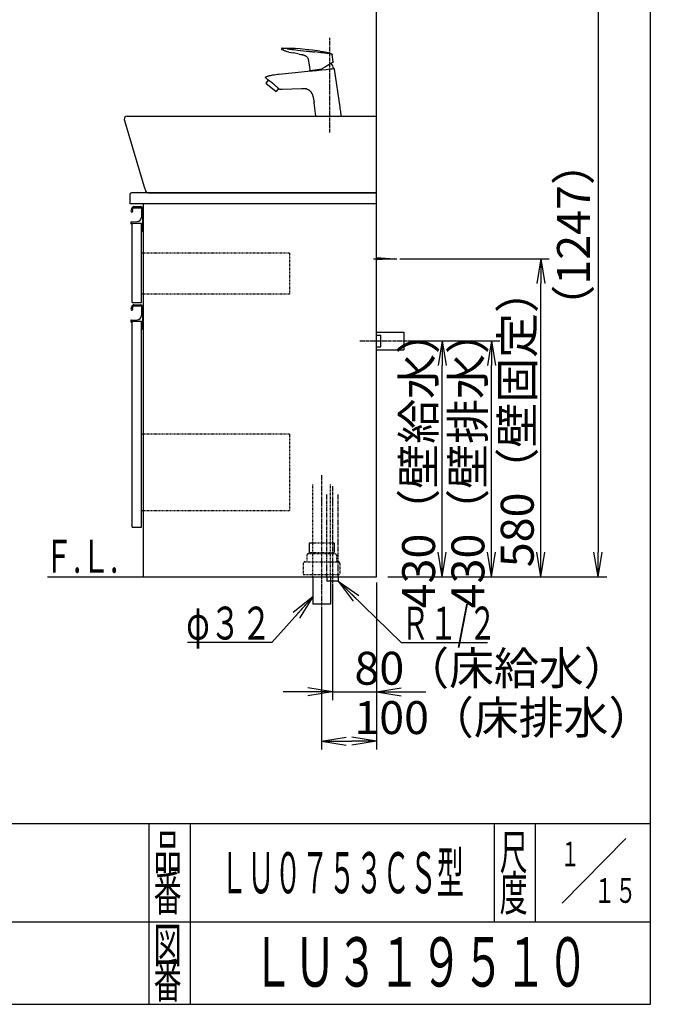
# Model space of a CAD drawing. Extents: x 261 to 2996, y 140 to 4339.
# Drawn here: x 1840 to 2996, y 140 to 1935 of the extents above; entities that cross this region are included whole.
import ezdxf
from ezdxf.enums import TextEntityAlignment as Align

# ---------------------------------------------------------------- set-up
doc = ezdxf.new("R2010")
doc.units = 0
for name, pattern in [('EXLTYPE2', [2, 1, -1]), ('EXLTYPE3', [10, 7, -1, 1, -1]), ('EXLTYPE4', [12, 7, -1, 1, -1, 1, -1])]:
    doc.linetypes.add(name, pattern=pattern)
doc.layers.get('0').update_dxf_attribs({"linetype": 'CONTINUOUS'})
doc.layers.get('DEFPOINTS').update_dxf_attribs({"linetype": 'CONTINUOUS'})
for name, color, linetype in [('化粧台', 7, 'CONTINUOUS'), ('寸法', 7, 'CONTINUOUS'), ('枠_表', 7, 'CONTINUOUS')]:
    doc.layers.add(name, color=color, linetype=linetype)
doc.styles.add('EXCADDIM1', font='monotxt', dxfattribs={"width": 0.84, "bigfont": 'extfont'})
doc.styles.add('EXCADSTD', font='monotxt', dxfattribs={"bigfont": 'extfont'})
doc.styles.get("Standard").update_dxf_attribs({"font": 'monotxt', "bigfont": 'extfont'})
doc.dimstyles.new('ISO-25', dxfattribs={"dimtxt": 2.5, "dimasz": 2.5, "dimexe": 1.25, "dimexo": 0.625, "dimtad": 1, "dimtxsty": 'STANDARD', "dimcen": 2.5, "dimazin": 3, "dimtfac": 1, "dimtmove": 0, "dimatfit": 3})

# ---------------------------------------------------------------- blocks, each defined once
blk = doc.blocks.new('EX_NORM')
at = {"color": 0, "linetype": 'CONTINUOUS'}
for q in [(-1, 0.167), (-1, 0), (-1, -0.167)]:
    blk.add_line((0, 0), q, dxfattribs=at)
blk = doc.blocks.new('*D15')
at = {"layer": 'DEFPOINTS', "color": 0}
for p in [(2541, 1349.5), (2701, 1349.5), (2491, 919.5)]:
    blk.add_point(p, dxfattribs=at)
at = {"layer": '寸法', "color": 3, "linetype": 'CONTINUOUS'}
for p, q in [((2551.5, 1349.5), (2716, 1349.5)), ((2701, 964.5), (2701, 1304.5))]:
    blk.add_line(p, q, dxfattribs=at)
at = {"layer": '寸法', "color": 3, "xscale": 44.99999618530273, "yscale": 44.99999618530273, "zscale": 44.99999618530273}
for p, rotation in [((2701, 1349.5), 90), ((2701, 919.5), 270)]:
    blk.add_blockref('EX_NORM', p, dxfattribs=dict(at, rotation=rotation))
at = {"layer": '寸法', "color": 2, "insert": (2665.8, 1134.5), "char_height": 60, "attachment_point": 5, "rotation": 90, "style": 'EXCADDIM1'}
blk.add_mtext('430（壁排水）', dxfattribs=at)
blk = doc.blocks.new('*D16')
at = {"layer": 'DEFPOINTS', "color": 0}
for p in [(2541, 1349.5), (2611, 1349.5), (2491, 919.5)]:
    blk.add_point(p, dxfattribs=at)
at = {"layer": '寸法', "color": 3, "linetype": 'CONTINUOUS'}
blk.add_line((2611, 964.5), (2611, 1304.5), dxfattribs=at)
at = {"layer": '寸法', "color": 3, "xscale": 44.99999618530273, "yscale": 44.99999618530273, "zscale": 44.99999618530273}
for p, rotation in [((2611, 1349.5), 90), ((2611, 919.5), 270)]:
    blk.add_blockref('EX_NORM', p, dxfattribs=dict(at, rotation=rotation))
at = {"layer": '寸法', "color": 2, "insert": (2575.8, 1134.5), "char_height": 60, "attachment_point": 5, "rotation": 90, "style": 'EXCADDIM1'}
blk.add_mtext('430（壁給水）', dxfattribs=at)
blk = doc.blocks.new('*D17')
at = {"layer": 'DEFPOINTS', "color": 0}
for p in [(2523.5, 1499.5), (2791, 1499.5), (2491, 919.5)]:
    blk.add_point(p, dxfattribs=at)
at = {"layer": '寸法', "color": 3, "linetype": 'CONTINUOUS'}
for p, q in [((2534, 1499.5), (2806, 1499.5)), ((2791, 964.5), (2791, 1454.5))]:
    blk.add_line(p, q, dxfattribs=at)
at = {"layer": '寸法', "color": 3, "xscale": 44.99999618530273, "yscale": 44.99999618530273, "zscale": 44.99999618530273}
for p, rotation in [((2791, 1499.5), 90), ((2791, 919.5), 270)]:
    blk.add_blockref('EX_NORM', p, dxfattribs=dict(at, rotation=rotation))
at = {"layer": '寸法', "color": 2, "insert": (2755.8, 1209.5), "char_height": 60, "attachment_point": 5, "rotation": 90, "style": 'EXCADDIM1'}
blk.add_mtext('580（壁固定）', dxfattribs=at)
blk = doc.blocks.new('*D18')
at = {"layer": 'DEFPOINTS', "color": 0}
for p in [(2491, 919.5), (2391, 869.5), (2491, 619.5)]:
    blk.add_point(p, dxfattribs=at)
at = {"layer": '寸法', "color": 3, "linetype": 'CONTINUOUS'}
for p, q in [((2491, 909), (2491, 604.5)), ((2391, 859), (2391, 604.5)), ((2436, 619.5), (2446, 619.5))]:
    blk.add_line(p, q, dxfattribs=at)
at = {"layer": '寸法', "color": 3, "xscale": 44.99999618530273, "yscale": 44.99999618530273, "zscale": 44.99999618530273, "rotation": 180}
blk.add_blockref('EX_NORM', (2391, 619.5), dxfattribs=at)
at = {"layer": '寸法', "color": 3, "xscale": 44.99999618530273, "yscale": 44.99999618530273, "zscale": 44.99999618530273}
blk.add_blockref('EX_NORM', (2491, 619.5), dxfattribs=at)
at = {"layer": '寸法', "color": 2, "insert": (2723.5, 654.7), "char_height": 60, "attachment_point": 5, "style": 'EXCADDIM1'}
blk.add_mtext('100（床排水）', dxfattribs=at)
blk = doc.blocks.new('*D19')
at = {"layer": 'DEFPOINTS', "color": 0}
for p in [(2491, 919.5), (2411, 911.5), (2491, 709.5)]:
    blk.add_point(p, dxfattribs=at)
at = {"layer": '寸法', "color": 3, "linetype": 'CONTINUOUS'}
for p, q in [((2411, 901), (2411, 694.5)), ((2366, 709.5), (2321, 709.5)), ((2411, 709.5), (2491, 709.5)), ((2536, 709.5), (2581, 709.5))]:
    blk.add_line(p, q, dxfattribs=at)
at = {"layer": '寸法', "color": 3, "xscale": 44.99999618530273, "yscale": 44.99999618530273, "zscale": 44.99999618530273}
blk.add_blockref('EX_NORM', (2411, 709.5), dxfattribs=at)
at = {"layer": '寸法', "color": 3, "xscale": 44.99999618530273, "yscale": 44.99999618530273, "zscale": 44.99999618530273, "rotation": 180}
blk.add_blockref('EX_NORM', (2491, 709.5), dxfattribs=at)
at = {"layer": '寸法', "color": 2, "insert": (2701, 744.7), "char_height": 60, "attachment_point": 5, "style": 'EXCADDIM1'}
blk.add_mtext('80（床給水）', dxfattribs=at)
blk = doc.blocks.new('*D36')
at = {"layer": 'DEFPOINTS', "color": 0}
for p in [(2912.5, 2166.3), (2895.5, 919.5), (2895.5, 919.5)]:
    blk.add_point(p, dxfattribs=at)
at = {"layer": '寸法', "color": 3, "linetype": 'CONTINUOUS'}
for p, q in [((2900, 2166.3), (2878.5, 2166.3)), ((2895.5, 2121.3), (2895.5, 964.5))]:
    blk.add_line(p, q, dxfattribs=at)
at = {"layer": '寸法', "color": 3, "xscale": 44.99999618530273, "yscale": 44.99999618530273, "zscale": 44.99999618530273}
for p, rotation in [((2895.5, 2166.3), 90), ((2895.5, 919.5), 270)]:
    blk.add_blockref('EX_NORM', p, dxfattribs=dict(at, rotation=rotation))
at = {"layer": '寸法', "color": 2, "insert": (2858.3, 1542.9), "char_height": 60, "attachment_point": 5, "rotation": 90, "style": 'EXCADDIM1'}
blk.add_mtext('（1247）', dxfattribs=at)

msp = doc.modelspace()

# ---------------------------------------------------------------- linework, layer by layer
at = {"layer": '化粧台', "color": 7, "linetype": 'CONTINUOUS'}
for p, q in [((2491, 919.5), (2491, 2926.35)), ((1891, 919.5), (2491, 919.5))]:
    msp.add_line(p, q, dxfattribs=at)
at = {"layer": '化粧台', "color": 2, "linetype": 'CONTINUOUS'}
for p, q in [((2066, 919.5), (2066, 1599.5)), ((2045.5, 1419.5), (2045.5, 1564.5)), ((2062.5, 1419.5), (2062.5, 1564.5)), ((2045.5, 1419.5), (2062.5, 1419.5)), ((2045.5, 1009.5), (2045.5, 1385.5)), ((2062.5, 1009.5), (2062.5, 1385.5)), ((2045.5, 1009.5), (2062.5, 1009.5)), ((2375, 919.5), (2375, 869.5)), ((2407, 919.5), (2407, 869.5)), ((2407, 869.5), (2375, 869.5))]:
    msp.add_line(p, q, dxfattribs=at)
at = {"layer": '化粧台', "color": 6, "linetype": 'CONTINUOUS'}
for p, q in [((2048.327, 1592.45), (2061.15, 1592.45)), ((2048.366, 1594.5), (2061, 1594.5)), ((2062.15, 1591.45), (2062.15, 1575.06)), ((2064, 1591.5), (2064, 1550.5)), ((2043, 1565.544), (2043, 1563.5)), ((2043.95, 1566.542), (2054.548, 1567.07)), ((2044.5, 1562.5), (2044, 1562.5)), ((2044.5, 1564.5), (2044.5, 1562.5)), ((2044.5, 1564.5), (2062.5, 1564.5)), ((2062.5, 1549.5), (2063, 1549.5)), ((2486, 1499.5), (2528.5, 1499.5)), ((2491, 1501.5), (2523.5, 1499.5)), ((2523.5, 1499.5), (2491, 1497.5)), ((2048.327, 1413.45), (2061.15, 1413.45)), ((2048.366, 1415.5), (2061, 1415.5)), ((2062.15, 1412.45), (2062.15, 1396.06)), ((2064, 1412.5), (2064, 1371.5)), ((2043, 1386.544), (2043, 1384.5)), ((2043.95, 1387.542), (2054.548, 1388.07)), ((2044.5, 1383.5), (2044, 1383.5)), ((2044.5, 1385.5), (2044.5, 1383.5)), ((2044.5, 1385.5), (2062.5, 1385.5)), ((2062.5, 1370.5), (2063, 1370.5)), ((2491, 1365.5), (2541, 1365.5)), ((2541, 1365.5), (2541, 1333.5)), ((2491, 1360), (2499, 1360)), ((2499, 1339), (2499, 1360)), ((2491, 1339), (2499, 1339)), ((2491, 1333.5), (2541, 1333.5)), ((2368.2, 981.5), (2368.2, 963.7)), ((2413.8, 981.5), (2413.8, 963.7)), ((2400.5, 919.5), (2400.5, 911.5)), ((2421.5, 919.5), (2421.5, 911.5)), ((2421.5, 911.5), (2400.5, 911.5))]:
    msp.add_line(p, q, dxfattribs=at)
at = {"layer": '化粧台', "color": 6, "linetype": 'EXLTYPE2'}
for p, q in [((2332.5, 1509.5), (2062.5, 1509.5)), ((2332.5, 1509.5), (2332.5, 1434.5)), ((2332.5, 1434.5), (2062.5, 1434.5)), ((2332.5, 1179.5), (2062.5, 1179.5)), ((2332.5, 1179.5), (2332.5, 1039.5)), ((2375, 919.5), (2375, 1089.5)), ((2407, 919.5), (2407, 1089.5)), ((2332.5, 1039.5), (2062.5, 1039.5)), ((2368.2, 981.5), (2413.8, 981.5)), ((2364, 958.5), (2364, 946.5)), ((2367, 961.5), (2415, 961.5)), ((2368.2, 963.7), (2413.8, 963.7)), ((2418, 958.5), (2418, 946.5)), ((2357.5, 943.5), (2357.5, 923.5)), ((2360.5, 946.5), (2421.5, 946.5)), ((2424.5, 943.5), (2424.5, 923.5)), ((2357.5, 923.5), (2424.5, 923.5))]:
    msp.add_line(p, q, dxfattribs=at)
at = {"layer": '化粧台', "color": 6, "linetype": 'EXLTYPE3'}
for p, q in [((2461, 1349.5), (2556, 1349.5)), ((2391, 1104.5), (2391, 854.5)), ((2411, 1084.5), (2411, 896.5))]:
    msp.add_line(p, q, dxfattribs=at)
at = {"layer": '化粧台', "color": 6, "linetype": 'EXLTYPE4'}
for p, q in [((2400.5, 919.5), (2400.5, 1069.5)), ((2421.5, 919.5), (2421.5, 1069.5))]:
    msp.add_line(p, q, dxfattribs=at)
at = {"layer": '化粧台', "color": 6, "linetype": 'CONTINUOUS'}
for centre, radius, start, end in [((2044.75, 1586.25), 1.75, 170.744962, 68.766314), ((2057.828, 1584.119), 15, 142.042092, 170.744962), ((2057.828, 1584.119), 13, 142.344254, 163.178039), ((2048.366, 1591.5), 3, 90, 142.042092), ((2048.327, 1591.45), 1, 90, 142.344254), ((2061, 1591.5), 3, 0, 90), ((2061.15, 1591.45), 1, 0, 90), ((2044, 1565.544), 1, 92.851492, 180), ((2044, 1563.5), 1, 180, 270), ((2054.15, 1575.06), 8, 272.851492, 0), ((2063, 1550.5), 1, 270, 0), ((2044.75, 1407.25), 1.75, 170.744962, 68.766314), ((2057.828, 1405.119), 15, 142.042092, 170.744962), ((2057.828, 1405.119), 13, 142.344254, 163.178039), ((2048.366, 1412.5), 3, 90, 142.042092), ((2048.327, 1412.45), 1, 90, 142.344254), ((2061, 1412.5), 3, 0, 90), ((2061.15, 1412.45), 1, 0, 90), ((2044, 1386.544), 1, 92.851492, 180), ((2044, 1384.5), 1, 180, 270), ((2054.15, 1396.06), 8, 272.851492, 0), ((2063, 1371.5), 1, 270, 0)]:
    msp.add_arc(centre, radius, start, end, dxfattribs=at)
at = {"layer": '化粧台', "color": 6, "linetype": 'EXLTYPE2'}
for centre, start, end in [((2367, 958.5), 90, 180), ((2415, 958.5), 0, 90), ((2360.5, 943.5), 90, 180), ((2421.5, 943.5), 0, 90)]:
    msp.add_arc(centre, 3, start, end, dxfattribs=at)
at = {"layer": '寸法', "color": 6, "linetype": 'EXLTYPE3'}
msp.add_line((2406, 1729.5), (2406, 1902.5), dxfattribs=at)
at = {"layer": '寸法', "color": 2, "linetype": 'CONTINUOUS'}
for p, q in [((2036, 1759.5), (2491, 1759.5)), ((2491, 1619.5), (2491, 1759.5)), ((2041, 1616.5), (2041, 1599.5)), ((2491, 1619.5), (2044, 1619.5)), ((2073.94, 1619.5), (2491, 1619.5)), ((2491, 1599.5), (2041, 1599.5))]:
    msp.add_line(p, q, dxfattribs=at)
at = {"layer": '寸法', "color": 3, "linetype": 'CONTINUOUS'}
msp.add_line((2512, 919.5), (2911.5, 919.5), dxfattribs=at)
at = {"layer": '寸法', "color": 6, "linetype": 'CONTINUOUS', "flags": 128}
for points in [[(2318.735, 1883.355), (2318.472, 1883.3), (2318.235, 1883.181), (2318.052, 1883.019), (2317.919, 1882.82), (2317.834, 1882.599), (2317.804, 1882.366), (2317.825, 1882.13), (2317.902, 1881.903), (2318.027, 1881.715), (2318.191, 1881.556)], [(2331.235, 1876.492), (2328.504, 1877.089), (2327.139, 1877.43), (2325.789, 1877.812), (2324.449, 1878.246), (2323.134, 1878.742), (2321.855, 1879.307), (2320.619, 1879.95), (2319.989, 1880.319), (2319.373, 1880.709), (2318.774, 1881.12), (2318.191, 1881.557)], [(2319.167, 1883.341), (2318.735, 1883.355)], [(2319.167, 1883.341), (2319.647, 1883.313), (2320.008, 1883.278), (2320.314, 1883.241), (2320.871, 1883.176), (2321.648, 1883.077), (2322.438, 1882.978)], [(2328.044, 1882.31), (2332.721, 1881.777)], [(2331.235, 1876.492), (2335.511, 1875.631), (2339.802, 1874.796)], [(2387.773, 1877.935), (2374.523, 1879.588), (2361.255, 1881.098), (2351.952, 1882.047), (2342.641, 1882.873), (2338.991, 1883.147)], [(2350.165, 1872.78), (2339.801, 1874.796)], [(2347.912, 1880.045), (2363.108, 1878.316)], [(2350.165, 1872.78), (2352.887, 1872.246), (2354.242, 1871.967), (2355.597, 1871.666)], [(2355.597, 1871.666), (2356.352, 1871.484), (2357.104, 1871.29), (2357.855, 1871.08), (2358.596, 1870.853)], [(2358.596, 1870.853), (2359.077, 1870.691), (2359.551, 1870.517), (2360.025, 1870.333), (2360.488, 1870.135), (2360.948, 1869.921), (2361.397, 1869.688), (2361.841, 1869.441), (2362.269, 1869.172)], [(2363.388, 1868.325), (2364.056, 1867.68), (2364.652, 1866.973), (2365.18, 1866.212), (2365.638, 1865.405), (2365.988, 1864.658), (2366.289, 1863.885), (2366.544, 1863.096), (2366.766, 1862.294), (2366.956, 1861.486), (2367.118, 1860.673), (2367.392, 1859.041), (2367.807, 1856.065)], [(2394.02, 1874.735), (2393.614, 1874.782)], [(2409.645, 1873.005), (2409.608, 1873.007)], [(2412.387, 1858.285), (2410.252, 1872.229)], [(2367.807, 1856.064), (2368.712, 1849.329)], [(2410.582, 1856.874), (2398.06, 1849.644)], [(2412.143, 1857.774), (2410.582, 1856.874)], [(2290.217, 1831.632), (2291.172, 1831.984), (2292.131, 1832.316), (2293.093, 1832.629), (2294.061, 1832.925), (2295.035, 1833.202), (2296.011, 1833.462), (2296.994, 1833.708), (2297.978, 1833.936)], [(2301.934, 1834.711), (2304.785, 1835.148), (2307.606, 1835.506), (2310.394, 1835.807), (2313.129, 1836.074)], [(2313.126, 1836.074), (2342.758, 1839.056), (2371.352, 1842.07)], [(2368.713, 1849.329), (2369.517, 1843.361)], [(2370.084, 1842.928), (2391.592, 1845.951)], [(2370.32, 1842.964), (2371.662, 1843.152)], [(2371.352, 1842.07), (2372.187, 1842.107), (2374.36, 1842.212), (2381.985, 1842.743), (2386.483, 1843.178), (2391.329, 1843.734), (2399.607, 1844.797), (2407.066, 1845.751), (2410.002, 1846.095)], [(2371.352, 1842.07), (2371.653, 1842.084)], [(2398.06, 1849.644), (2391.775, 1846.015)], [(2412.519, 1846.368), (2412.785, 1846.396)], [(2412.785, 1846.396), (2412.953, 1846.411), (2413.121, 1846.42), (2413.292, 1846.417), (2413.457, 1846.396)], [(2424.73, 1776.113), (2414.436, 1845.112)], [(2293.743, 1825.277), (2289.146, 1819.598)], [(2289.146, 1819.598), (2307.917, 1804.402)], [(2289.29, 1831.145), (2289.495, 1831.296), (2289.726, 1831.427), (2289.969, 1831.535), (2290.217, 1831.632)], [(2294.569, 1824.65), (2293.343, 1825.584)], [(2293.743, 1825.277), (2293.343, 1825.584)], [(2295.548, 1823.9), (2294.569, 1824.65)], [(2304.988, 1816.634), (2303.518, 1817.845), (2302.002, 1819.035), (2298.943, 1821.328), (2297.135, 1822.684), (2295.548, 1823.9)], [(2304.988, 1816.634), (2306.321, 1815.492), (2307.565, 1814.382), (2308.669, 1813.36), (2309.676, 1812.395), (2310.513, 1811.557)], [(2312.269, 1809.771), (2307.917, 1804.402)], [(2310.513, 1811.557), (2312.377, 1809.663)], [(2312.269, 1809.771), (2312.377, 1809.663)], [(2312.377, 1809.663), (2312.627, 1809.416)], [(2312.377, 1809.663), (2312.627, 1809.416)], [(2319.023, 1808.063), (2317.842, 1808.035), (2317.253, 1808.046), (2316.674, 1808.068), (2316.098, 1808.126), (2315.539, 1808.215), (2314.99, 1808.337), (2314.455, 1808.501), (2314.027, 1808.662)], [(2354.543, 1809.466), (2336.824, 1808.703), (2319.023, 1808.063)], [(2363.538, 1809.056), (2362.485, 1809.267), (2361.408, 1809.416), (2360.308, 1809.513), (2359.189, 1809.56), (2358.05, 1809.577), (2356.898, 1809.555), (2354.543, 1809.466)], [(2380.494, 1759.5), (2377.312, 1783.869)], [(2427.21, 1759.5), (2426.337, 1765.351)]]:
    msp.add_lwpolyline(points, dxfattribs=at)
at = {"layer": '寸法', "color": 2, "linetype": 'CONTINUOUS'}
for centre, radius, start, end in [((2036, 1754.5), 5, 90, 189.744573), ((6842.519, 3113.69), 5000, 195.783837, 197.354124), ((2044, 1616.5), 3, 90, 180), ((2073.94, 1623.5), 4, 197.354124, 270)]:
    msp.add_arc(centre, radius, start, end, dxfattribs=at)
at = {"layer": '寸法', "color": 6, "linetype": 'CONTINUOUS'}
for points, knots in [([(2318.735, 1883.355), (2319.298, 1883.398), (2319.862, 1883.434), (2320.427, 1883.466), (2320.988, 1883.499), (2321.55, 1883.525), (2322.116, 1883.548), (2322.68, 1883.571), (2323.24, 1883.588), (2323.803, 1883.602), (2324.366, 1883.616), (2324.929, 1883.626), (2325.489, 1883.631), (2326.052, 1883.637), (2326.615, 1883.637), (2327.179, 1883.634), (2327.738, 1883.634), (2328.302, 1883.626), (2328.865, 1883.616), (2329.426, 1883.608), (2329.988, 1883.593), (2330.548, 1883.58), (2331.112, 1883.563), (2331.673, 1883.545), (2332.236, 1883.523), (2332.798, 1883.499), (2333.361, 1883.474), (2333.923, 1883.45), (2334.486, 1883.42), (2335.048, 1883.392), (2335.614, 1883.36), (2336.176, 1883.327), (2336.739, 1883.296), (2337.3, 1883.258), (2337.866, 1883.222), (2338.428, 1883.184), (2338.994, 1883.144)], [0, 0, 0, 0, 1, 1, 1, 2, 2, 2, 3, 3, 3, 4, 4, 4, 5, 5, 5, 6, 6, 6, 7, 7, 7, 8, 8, 8, 9, 9, 9, 10, 10, 10, 11, 11, 11, 12, 12, 12, 12]), ([(2387.772, 1877.935), (2388.395, 1877.853), (2389.016, 1877.771), (2389.639, 1877.688), (2390.257, 1877.606), (2390.877, 1877.521), (2391.495, 1877.435), (2392.114, 1877.348), (2392.735, 1877.259), (2393.35, 1877.166), (2393.97, 1877.072), (2394.583, 1876.978), (2395.2, 1876.876), (2395.816, 1876.774), (2396.429, 1876.669), (2397.044, 1876.558), (2397.654, 1876.447), (2398.264, 1876.327), (2398.876, 1876.206), (2399.483, 1876.08), (2400.091, 1875.95), (2400.7, 1875.811), (2401.307, 1875.671), (2401.909, 1875.524), (2402.511, 1875.37), (2403.115, 1875.214), (2403.719, 1875.05), (2404.315, 1874.874), (2404.914, 1874.7), (2405.514, 1874.516), (2406.107, 1874.322), (2406.701, 1874.123), (2407.294, 1873.917), (2407.883, 1873.7), (2408.476, 1873.479), (2409.064, 1873.248), (2409.646, 1873.005)], [0, 0, 0, 0, 1, 1, 1, 2, 2, 2, 3, 3, 3, 4, 4, 4, 5, 5, 5, 6, 6, 6, 7, 7, 7, 8, 8, 8, 9, 9, 9, 10, 10, 10, 11, 11, 11, 12, 12, 12, 12]), ([(2414.436, 1845.112), (2414.433, 1845.13), (2414.431, 1845.149), (2414.427, 1845.166), (2414.424, 1845.184), (2414.422, 1845.203), (2414.419, 1845.223), (2414.414, 1845.241), (2414.411, 1845.257), (2414.411, 1845.277), (2414.408, 1845.294), (2414.403, 1845.314), (2414.4, 1845.334), (2414.397, 1845.35), (2414.394, 1845.368), (2414.387, 1845.388), (2414.385, 1845.407), (2414.379, 1845.425), (2414.376, 1845.444), (2414.371, 1845.461), (2414.368, 1845.479), (2414.362, 1845.499), (2414.357, 1845.515), (2414.351, 1845.533), (2414.348, 1845.553), (2414.343, 1845.572), (2414.337, 1845.586), (2414.33, 1845.607), (2414.325, 1845.624), (2414.319, 1845.64), (2414.314, 1845.661), (2414.306, 1845.678), (2414.3, 1845.694), (2414.291, 1845.712), (2414.286, 1845.729), (2414.281, 1845.745), (2414.272, 1845.762), (2414.262, 1845.78), (2414.254, 1845.797), (2414.245, 1845.814), (2414.237, 1845.827), (2414.232, 1845.845), (2414.224, 1845.861), (2414.211, 1845.876), (2414.203, 1845.891), (2414.194, 1845.907), (2414.183, 1845.921), (2414.175, 1845.935), (2414.164, 1845.954), (2414.156, 1845.967), (2414.144, 1845.981), (2414.132, 1845.995), (2414.121, 1846.011), (2414.112, 1846.025), (2414.099, 1846.038), (2414.086, 1846.052), (2414.075, 1846.063), (2414.064, 1846.078), (2414.053, 1846.092), (2414.039, 1846.104), (2414.026, 1846.117), (2414.013, 1846.13), (2413.999, 1846.141), (2413.988, 1846.152), (2413.973, 1846.163), (2413.959, 1846.174), (2413.945, 1846.187), (2413.933, 1846.198), (2413.92, 1846.206), (2413.902, 1846.217), (2413.888, 1846.228), (2413.874, 1846.236), (2413.86, 1846.246), (2413.842, 1846.255), (2413.828, 1846.266), (2413.815, 1846.274), (2413.797, 1846.282), (2413.779, 1846.288), (2413.766, 1846.296), (2413.75, 1846.306), (2413.731, 1846.314), (2413.717, 1846.32), (2413.701, 1846.328), (2413.684, 1846.334), (2413.666, 1846.339), (2413.649, 1846.348), (2413.633, 1846.35), (2413.614, 1846.355), (2413.598, 1846.363), (2413.581, 1846.368), (2413.565, 1846.373), (2413.544, 1846.376), (2413.527, 1846.382), (2413.511, 1846.385), (2413.493, 1846.39), (2413.473, 1846.393), (2413.457, 1846.396)], [0, 0, 0, 0, 1, 1, 1, 2, 2, 2, 3, 3, 3, 4, 4, 4, 5, 5, 5, 6, 6, 6, 7, 7, 7, 8, 8, 8, 9, 9, 9, 10, 10, 10, 11, 11, 11, 12, 12, 12, 13, 13, 13, 14, 14, 14, 15, 15, 15, 16, 16, 16, 17, 17, 17, 18, 18, 18, 19, 19, 19, 20, 20, 20, 21, 21, 21, 22, 22, 22, 23, 23, 23, 24, 24, 24, 25, 25, 25, 26, 26, 26, 27, 27, 27, 28, 28, 28, 29, 29, 29, 30, 30, 30, 31, 31, 31, 32, 32, 32, 32]), ([(2289.69, 1828.901), (2289.673, 1828.919), (2289.656, 1828.933), (2289.64, 1828.947), (2289.626, 1828.962), (2289.607, 1828.979), (2289.59, 1828.992), (2289.575, 1829.01), (2289.56, 1829.025), (2289.543, 1829.038), (2289.526, 1829.055), (2289.512, 1829.071), (2289.493, 1829.087), (2289.477, 1829.101), (2289.463, 1829.117), (2289.448, 1829.134), (2289.432, 1829.15), (2289.415, 1829.166), (2289.401, 1829.18), (2289.385, 1829.198), (2289.367, 1829.215), (2289.351, 1829.229), (2289.338, 1829.245), (2289.324, 1829.263), (2289.309, 1829.28), (2289.293, 1829.296), (2289.282, 1829.31), (2289.266, 1829.328), (2289.249, 1829.345), (2289.235, 1829.362), (2289.223, 1829.379), (2289.21, 1829.396), (2289.196, 1829.413), (2289.183, 1829.429), (2289.168, 1829.448), (2289.157, 1829.464), (2289.143, 1829.481), (2289.13, 1829.499), (2289.119, 1829.518), (2289.108, 1829.535), (2289.096, 1829.553), (2289.082, 1829.57), (2289.071, 1829.589), (2289.06, 1829.603), (2289.049, 1829.624), (2289.041, 1829.64), (2289.03, 1829.66), (2289.019, 1829.678), (2289.007, 1829.694), (2288.998, 1829.713), (2288.991, 1829.731), (2288.982, 1829.752), (2288.971, 1829.768), (2288.963, 1829.785), (2288.958, 1829.805), (2288.949, 1829.825), (2288.94, 1829.841), (2288.933, 1829.859), (2288.927, 1829.879), (2288.922, 1829.896), (2288.915, 1829.916), (2288.904, 1829.936), (2288.899, 1829.953), (2288.893, 1829.974), (2288.888, 1829.99), (2288.885, 1830.009), (2288.88, 1830.027), (2288.874, 1830.047), (2288.871, 1830.066), (2288.868, 1830.083), (2288.868, 1830.104), (2288.863, 1830.123), (2288.861, 1830.14), (2288.858, 1830.16), (2288.858, 1830.178), (2288.855, 1830.197), (2288.855, 1830.215), (2288.852, 1830.234), (2288.852, 1830.25), (2288.852, 1830.272), (2288.852, 1830.291), (2288.852, 1830.308), (2288.852, 1830.325), (2288.855, 1830.345), (2288.855, 1830.364), (2288.858, 1830.382), (2288.858, 1830.399), (2288.861, 1830.419), (2288.863, 1830.435), (2288.868, 1830.456), (2288.871, 1830.473), (2288.871, 1830.492), (2288.877, 1830.51), (2288.88, 1830.527), (2288.885, 1830.546), (2288.891, 1830.56), (2288.896, 1830.581), (2288.901, 1830.597), (2288.911, 1830.614), (2288.915, 1830.632), (2288.924, 1830.651), (2288.93, 1830.665), (2288.935, 1830.683), (2288.944, 1830.703), (2288.952, 1830.72), (2288.96, 1830.734), (2288.968, 1830.752), (2288.977, 1830.768), (2288.985, 1830.785), (2288.994, 1830.803), (2289.005, 1830.819), (2289.013, 1830.833), (2289.03, 1830.85), (2289.038, 1830.868), (2289.049, 1830.882), (2289.057, 1830.898), (2289.071, 1830.912), (2289.082, 1830.931), (2289.093, 1830.944), (2289.108, 1830.961), (2289.119, 1830.976), (2289.13, 1830.99), (2289.143, 1831.003), (2289.16, 1831.02), (2289.171, 1831.031), (2289.188, 1831.05), (2289.198, 1831.064), (2289.215, 1831.077), (2289.226, 1831.088), (2289.244, 1831.103), (2289.26, 1831.117), (2289.277, 1831.131), (2289.29, 1831.145)], [0, 0, 0, 0, 1, 1, 1, 2, 2, 2, 3, 3, 3, 4, 4, 4, 5, 5, 5, 6, 6, 6, 7, 7, 7, 8, 8, 8, 9, 9, 9, 10, 10, 10, 11, 11, 11, 12, 12, 12, 13, 13, 13, 14, 14, 14, 15, 15, 15, 16, 16, 16, 17, 17, 17, 18, 18, 18, 19, 19, 19, 20, 20, 20, 21, 21, 21, 22, 22, 22, 23, 23, 23, 24, 24, 24, 25, 25, 25, 26, 26, 26, 27, 27, 27, 28, 28, 28, 29, 29, 29, 30, 30, 30, 31, 31, 31, 32, 32, 32, 33, 33, 33, 34, 34, 34, 35, 35, 35, 36, 36, 36, 37, 37, 37, 38, 38, 38, 39, 39, 39, 40, 40, 40, 41, 41, 41, 42, 42, 42, 43, 43, 43, 44, 44, 44, 44]), ([(2363.538, 1809.056), (2363.874, 1808.978), (2364.209, 1808.889), (2364.541, 1808.786), (2364.871, 1808.687), (2365.194, 1808.576), (2365.513, 1808.451), (2365.831, 1808.329), (2366.146, 1808.195), (2366.452, 1808.046), (2366.763, 1807.902), (2367.064, 1807.743), (2367.359, 1807.574), (2367.657, 1807.403), (2367.947, 1807.22), (2368.227, 1807.025), (2368.512, 1806.825), (2368.79, 1806.62), (2369.06, 1806.404), (2369.333, 1806.176), (2369.598, 1805.946), (2369.85, 1805.699), (2370.11, 1805.455), (2370.365, 1805.195), (2370.603, 1804.928), (2370.85, 1804.656), (2371.089, 1804.374), (2371.314, 1804.082), (2371.545, 1803.785), (2371.769, 1803.474), (2371.98, 1803.159), (2372.199, 1802.837), (2372.406, 1802.504), (2372.604, 1802.166), (2372.81, 1801.819), (2373.003, 1801.463), (2373.185, 1801.103), (2373.374, 1800.728), (2373.553, 1800.351), (2373.724, 1799.968), (2373.897, 1799.574), (2374.063, 1799.176), (2374.219, 1798.77), (2374.377, 1798.354), (2374.528, 1797.932), (2374.67, 1797.511), (2374.818, 1797.069), (2374.952, 1796.632), (2375.082, 1796.185), (2375.216, 1795.73), (2375.341, 1795.27), (2375.458, 1794.809), (2375.576, 1794.332), (2375.686, 1793.854), (2375.794, 1793.378), (2375.903, 1792.884), (2376.005, 1792.39), (2376.098, 1791.897), (2376.198, 1791.387), (2376.29, 1790.876), (2376.377, 1790.365), (2376.469, 1789.844), (2376.55, 1789.322), (2376.632, 1788.795), (2376.715, 1788.257), (2376.792, 1787.725), (2376.868, 1787.187), (2376.946, 1786.638), (2377.019, 1786.093), (2377.093, 1785.544), (2377.166, 1784.985), (2377.241, 1784.424), (2377.312, 1783.869)], [0, 0, 0, 0, 1, 1, 1, 2, 2, 2, 3, 3, 3, 4, 4, 4, 5, 5, 5, 6, 6, 6, 7, 7, 7, 8, 8, 8, 9, 9, 9, 10, 10, 10, 11, 11, 11, 12, 12, 12, 13, 13, 13, 14, 14, 14, 15, 15, 15, 16, 16, 16, 17, 17, 17, 18, 18, 18, 19, 19, 19, 20, 20, 20, 21, 21, 21, 22, 22, 22, 23, 23, 23, 24, 24, 24, 24])]:
    msp.add_open_spline(points, degree=3, knots=knots, dxfattribs=at)
for points in [[(2328.044, 1882.31), (2326.174, 1882.523), (2324.305, 1882.747), (2322.438, 1882.978)], [(2332.723, 1881.777), (2337.786, 1881.203), (2342.847, 1880.626), (2347.912, 1880.045)], [(2362.269, 1869.172), (2362.66, 1868.915), (2363.036, 1868.631), (2363.388, 1868.325)], [(2363.108, 1878.314), (2365.812, 1878.007), (2368.516, 1877.698), (2371.218, 1877.388)], [(2371.218, 1877.384), (2373.631, 1877.107), (2376.046, 1876.825), (2378.457, 1876.538)], [(2393.614, 1874.782), (2388.562, 1875.348), (2383.507, 1875.934), (2378.457, 1876.538)], [(2402.569, 1873.757), (2399.718, 1874.076), (2396.866, 1874.402), (2394.02, 1874.737)], [(2407.93, 1873.172), (2406.143, 1873.362), (2404.357, 1873.558), (2402.569, 1873.757)], [(2409.645, 1873.005), (2409.805, 1872.939), (2409.944, 1872.831), (2410.051, 1872.698)], [(2410.051, 1872.698), (2410.154, 1872.562), (2410.226, 1872.399), (2410.252, 1872.229)], [(2408.102, 1855.441), (2410.247, 1852.808), (2411.704, 1849.686), (2412.345, 1846.351)], [(2412.387, 1858.285), (2412.419, 1858.081), (2412.322, 1857.877), (2412.143, 1857.774)], [(2297.978, 1833.936), (2299.288, 1834.227), (2300.608, 1834.486), (2301.934, 1834.711)], [(2370.084, 1842.928), (2369.808, 1842.89), (2369.553, 1843.082), (2369.516, 1843.358)], [(2371.653, 1842.085), (2371.645, 1842.441), (2371.648, 1842.795), (2371.658, 1843.15)], [(2391.775, 1846.016), (2391.718, 1845.984), (2391.655, 1845.962), (2391.593, 1845.952)], [(2410.002, 1846.095), (2410.841, 1846.189), (2411.681, 1846.282), (2412.519, 1846.368)], [(2293.343, 1825.584), (2292.119, 1826.681), (2290.899, 1827.789), (2289.69, 1828.901)], [(2314.027, 1808.662), (2313.539, 1808.867), (2313.072, 1809.122), (2312.629, 1809.416)], [(2426.337, 1765.351), (2425.803, 1768.606), (2425.312, 1771.864), (2424.87, 1775.132)]]:
    msp.add_open_spline(points, degree=3, dxfattribs=at)
at = {"layer": '枠_表', "color": 7, "linetype": 'CONTINUOUS'}
for p, q in [((2991, 139.5), (2991, 4339.5)), ((261, 469.5), (2991, 469.5)), ((261, 139.5), (2991, 139.5))]:
    msp.add_line(p, q, dxfattribs=at)
at = {"layer": '枠_表', "color": 6, "linetype": 'CONTINUOUS'}
for p, q in [((2076, 469.5), (2076, 139.5)), ((2151, 469.5), (2151, 139.5)), ((2706, 469.5), (2706, 289.5)), ((2781, 469.5), (2781, 289.5)), ((2829.981, 324.004), (2945.991, 442.05)), ((2991, 289.5), (1116, 289.5))]:
    msp.add_line(p, q, dxfattribs=at)

# ---------------------------------------------------------------- texts
at = {"layer": '化粧台', "color": 2, "linetype": 'CONTINUOUS', "style": 'EXCADSTD', "width": 0.908654}
msp.add_text('Ｆ.Ｌ.', height=60, dxfattribs=at).set_placement((1885, 926.7), (2020, 926.7), align=Align.FIT)
at = {"layer": '寸法', "color": 2, "linetype": 'CONTINUOUS', "style": 'EXCADSTD'}
for s, width, p, p2 in [('φ３２', 1.070588, (2144.05, 804.75), (2300.05, 804.75)), ('Ｒ１/２', 0.834247, (2536.15, 804.75), (2710.15, 804.75))]:
    msp.add_text(s, height=60, dxfattribs=dict(at, width=width)).set_placement(p, p2, align=Align.FIT)
at = {"layer": '枠_表', "color": 2, "linetype": 'CONTINUOUS', "style": 'EXCADSTD'}
for s, height, width, p, p2 in [('品', 63.75, 1.12, (2084.625, 385.125), (2135.625, 385.125)), ('尺', 63.75, 1.12, (2716.125, 385.125), (2767.125, 385.125)), ('１', 45, 1.101333, (2826.806, 391.084), (2862.206, 391.084)), ('ＬＵ０７５３ＣＳ型', 75, 0.781887, (2206.5, 342), (2650.5, 342)), ('番', 63.75, 1.12, (2084.625, 310.125), (2135.625, 310.125)), ('度', 63.75, 1.12, (2716.125, 310.125), (2767.125, 310.125)), ('１５', 45, 1.098531, (2887.919, 324.523), (2965.601, 324.523)), ('図', 63.75, 1.12, (2084.625, 215.625), (2135.625, 215.625)), ('番', 63.75, 1.12, (2084.625, 151.125), (2135.625, 151.125))]:
    msp.add_text(s, height=height, dxfattribs=dict(at, width=width)).set_placement(p, p2, align=Align.FIT)
at = {"layer": '枠_表', "color": 7, "linetype": 'CONTINUOUS', "style": 'EXCADSTD', "width": 1.01773}
msp.add_text('ＬＵ３１９５１０', height=90, dxfattribs=at).set_placement((2263.5, 171.75), (2878.5, 171.75), align=Align.FIT)

# ---------------------------------------------------------------- dimensions: what is measured, and where the dimension line sits
at = {"layer": '寸法', "color": 3, "linetype": 'CONTINUOUS'}
dim = msp.add_linear_dim(base=(2895.5, 919.5), p1=(2912.5, 2166.3), p2=(2895.5, 919.5), angle=90, text='（1247）', dimstyle='ISO-25', override={"dimtxt": 59.999996, "dimasz": 44.999996, "dimexe": 16.99995, "dimexo": 12.49995, "dimgap": 0, "dimtad": 1, "dimjust": 0, "dimtih": 0, "dimtoh": 0, "dimdec": 1, "dimzin": 8, "dimlunit": 2, "dimtxsty": 'EXCADDIM1', "dimblk1": 'EX_NORM', "dimblk2": 'EX_NORM', "dimsah": 1, "dimse1": 0, "dimse2": 1, "dimclrd": 3, "dimclre": 3, "dimclrt": 2, "dimtmove": 2}, dxfattribs=at)
dim.commit()
dim.dimension.update_dxf_attribs({"geometry": '*D36', "text_midpoint": (2858.25, 1542.9), "dimtype": 160, "text_rotation": 90})
for base, p2, text, override, picture, middle in [((2791, 1499.5), (2523.5, 1499.5), '580（壁固定）', {"dimtxt": 59.999996, "dimasz": 44.999996, "dimexe": 15, "dimexo": 10.5, "dimgap": 0, "dimtad": 1, "dimjust": 0, "dimtih": 0, "dimtoh": 0, "dimdec": 0, "dimzin": 0, "dimlunit": 2, "dimtxsty": 'EXCADDIM1', "dimblk1": 'EX_NORM', "dimblk2": 'EX_NORM', "dimsah": 1, "dimse1": 1, "dimse2": 0, "dimclrd": 3, "dimclre": 3, "dimclrt": 2, "dimtmove": 2}, '*D17', (2755.75, 1209.5)), ((2701, 1349.5), (2541, 1349.5), '430（壁排水）', {"dimtxt": 59.999996, "dimasz": 44.999996, "dimexe": 15, "dimexo": 10.5, "dimgap": 0, "dimtad": 1, "dimjust": 0, "dimtih": 0, "dimtoh": 0, "dimdec": 0, "dimzin": 0, "dimlunit": 2, "dimtxsty": 'EXCADDIM1', "dimblk1": 'EX_NORM', "dimblk2": 'EX_NORM', "dimsah": 1, "dimse1": 1, "dimse2": 0, "dimclrd": 3, "dimclre": 3, "dimclrt": 2, "dimtmove": 2}, '*D15', (2665.75, 1134.5)), ((2611, 1349.5), (2541, 1349.5), '430（壁給水）', {"dimtxt": 59.999996, "dimasz": 44.999996, "dimexe": 0, "dimexo": 0, "dimgap": 0, "dimtad": 1, "dimjust": 0, "dimtih": 0, "dimtoh": 0, "dimdec": 0, "dimzin": 0, "dimlunit": 2, "dimtxsty": 'EXCADDIM1', "dimblk1": 'EX_NORM', "dimblk2": 'EX_NORM', "dimsah": 1, "dimse1": 1, "dimse2": 1, "dimclrd": 3, "dimclre": 3, "dimclrt": 2, "dimtmove": 2}, '*D16', (2575.75, 1134.5))]:
    dim = msp.add_linear_dim(base=base, p1=(2491, 919.5), p2=p2, angle=90, text=text, dimstyle='ISO-25', override=override, dxfattribs=at)
    dim.commit()
    dim.dimension.update_dxf_attribs({"geometry": picture, "text_midpoint": middle, "dimtype": 160})
for base, p1, text, override, picture, middle in [((2491, 709.5), (2411, 911.5), '80（床給水）', {"dimtxt": 59.999996, "dimasz": 44.999996, "dimexe": 15, "dimexo": 10.5, "dimgap": 0, "dimtad": 1, "dimjust": 2, "dimtih": 0, "dimtoh": 0, "dimdec": 0, "dimzin": 0, "dimlunit": 2, "dimtxsty": 'EXCADDIM1', "dimblk1": 'EX_NORM', "dimblk2": 'EX_NORM', "dimsah": 1, "dimse1": 0, "dimse2": 1, "dimclrd": 3, "dimclre": 3, "dimclrt": 2, "dimtmove": 2}, '*D19', (2701, 744.75)), ((2491, 619.5), (2391, 869.5), '100（床排水）', {"dimtxt": 59.999996, "dimasz": 44.999996, "dimexe": 15, "dimexo": 10.5, "dimgap": 0, "dimtad": 1, "dimjust": 2, "dimtih": 0, "dimtoh": 0, "dimdec": 0, "dimzin": 0, "dimlunit": 2, "dimtxsty": 'EXCADDIM1', "dimblk1": 'EX_NORM', "dimblk2": 'EX_NORM', "dimsah": 1, "dimse1": 0, "dimse2": 0, "dimclrd": 3, "dimclre": 3, "dimclrt": 2, "dimtmove": 2}, '*D18', (2723.5, 654.75))]:
    dim = msp.add_linear_dim(base=base, p1=p1, p2=(2491, 919.5), text=text, dimstyle='ISO-25', override=override, dxfattribs=at)
    dim.commit()
    dim.dimension.update_dxf_attribs({"geometry": picture, "text_midpoint": middle, "dimtype": 160})

# ---------------------------------------------------------------- leaders
for points in [[(2421.5, 911.5), (2536.15, 799.5), (2693.65, 799.5)], [(2375, 882.55), (2300.05, 799.5), (2146.45, 799.5)]]:
    msp.add_leader(points, dimstyle='ISO-25', override={"dimasz": 45, "dimldrblk": 'EX_NORM'}, dxfattribs=at)

doc.saveas('drawing.dxf')
